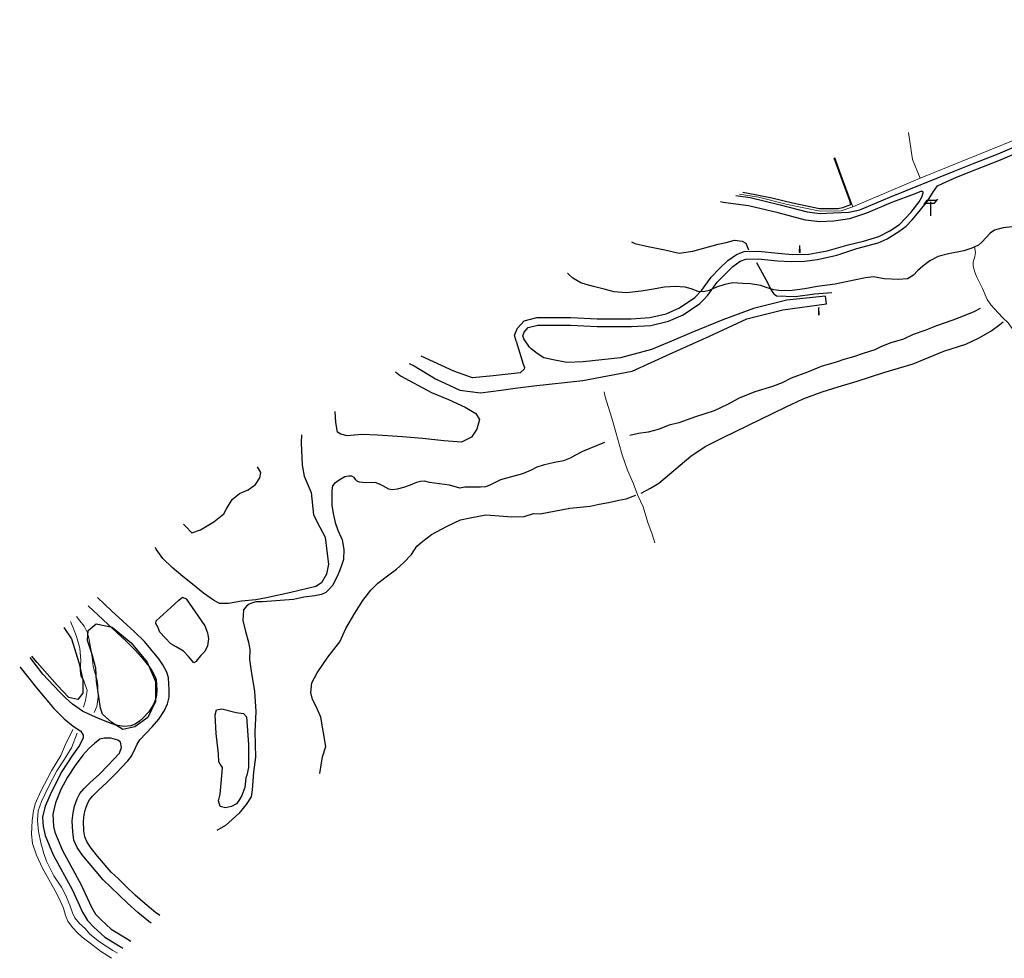
# Model space of a CAD drawing. Units: feet. Extents: x 305228 to 333700, y 8665297 to 8675097.
# Drawn here: x 314831 to 315255, y 8669072 to 8669476 of the extents above; entities that cross this region are included whole.
import ezdxf

# ---------------------------------------------------------------- set-up
doc = ezdxf.new("R2010")
doc.units = ezdxf.units.FT
doc.header["$MEASUREMENT"] = 0
for name, pattern in [('$RECOVER_180521101436-0', [0]), ('DGN Style 2', [832.4819274925803, 499.4891564955482, -332.9927709970322]), ('DGN Style 4', [1332.8035659156214, 665.9855419940643, -332.9927709970322, 0.8324819274925803, -332.9927709970322])]:
    doc.linetypes.add(name, pattern=pattern)
for name, color, linetype in [('Acequia', 5, 'DGN Style 4'), ('Carretera Afirmada', 1, 'DGN Style 2'), ('Cerco', 7, 'Continuous'), ('Poste', 7, 'Continuous'), ('Poste_Baja Tension', 7, 'Continuous'), ('Sendero', 6, 'DGN Style 2'), ('Terreno Cultivo', 3, 'DGN Style 2'), ('Vegetacion', 3, '$RECOVER_180521101436-0')]:
    doc.layers.add(name, color=color, linetype=linetype)
for name, color, linetype, lineweight in [('Limite_Manzana', 7, 'Continuous', 13), ('Pared_Muro', 120, 'Continuous', 13), ('Quebrada', 4, 'DGN Style 4', 13)]:
    doc.layers.add(name, color=color, linetype=linetype, lineweight=lineweight)

# ---------------------------------------------------------------- blocks, each defined once
blk = doc.blocks.new('PTELEF')
at = {"layer": 'Poste'}
for p, q in [((0.6529999999329448, -1.643999999971129), (-0.511000000173226, -1.643999999971129)), ((-0.511000000173226, -1.643999999971129), (-0.511000000173226, -1.805999999982305)), ((-0.511000000173226, -1.805999999982305), (0.6529999999329448, -1.805999999982305)), ((0.6529999999329448, -1.805999999982305), (0.6529999999329448, -1.643999999971129))]:
    blk.add_line(p, q, dxfattribs=at)
at = {"layer": 'Poste', "flags": 128}
for points in [[(-0.1450000000186265, -1.805999999982305), (0.0470000000204891, 4.110000000044238), (0.06499999994412065, 4.152000000001863), (0.0829999998677522, 4.110000000044238)], [(0.2689999998547137, -1.805999999982305), (0.0829999998677522, 4.110000000044238)]]:
    blk.add_lwpolyline(points, dxfattribs=at)
blk = doc.blocks.new('POSTE')
at = {"layer": 'Poste'}
blk.add_blockref('PTELEF', (-0.07099999999627471, 1.805999999458436), dxfattribs=at)
blk = doc.blocks.new('*U11')
at = {"layer": 'Poste_Baja Tension'}
for p, q in [((-2.17777928034775, 0.9911117948940955), (-1.157778576714918, 2.282075648428872)), ((-1.9066679822281, 1.324445358186495), (1.168889695079997, 1.355556490714662)), ((-1.146667457884178, 2.277631200908218), (1.875556849176064, 2.312149743258487)), ((-0.04444447532296181, -2.647853678499814), (-0.04444447532296181, 1.776593818212859)), ((1.157778576249257, 1.355556490714662), (2.177779280114919, 2.645483306550886))]:
    blk.add_line(p, q, dxfattribs=at)
blk = doc.blocks.new('AT')
at = {"layer": 'Poste_Baja Tension'}
blk.add_blockref('*U11', (0.02222223789431155, 2.612298098450992), dxfattribs=at)
blk = doc.blocks.new('PBT')
at = {"layer": 'Poste_Baja Tension', "xscale": 0.7500010348067601, "yscale": 0.7500010348067601, "zscale": 0.7500010348067601}
blk.add_blockref('AT', (0.01833337103016675, 0.07077792420750484), dxfattribs=at)
blk = doc.blocks.new('PSBT')
at = {"layer": 'Poste_Baja Tension', "xscale": 1.500000388052635, "yscale": 1.500000388052635, "zscale": 1.500000388052635}
blk.add_blockref('PBT', (0.08000018657185137, -4.047342756821308), dxfattribs=at)
blk = doc.blocks.new('POSTE_1')
at = {"layer": 'Poste_Baja Tension', "xscale": 0.7999981373516867, "yscale": 0.7999981373516867, "zscale": 0.7999981373516867}
blk.add_blockref('PSBT', (-0.06600000010803342, 3.184933333366644), dxfattribs=at)
blk = doc.blocks.new('POS_BA')
at = {"layer": 'Poste_Baja Tension', "xscale": 1.50001396986235, "yscale": 1.50001396986235, "zscale": 1.50001396986235}
blk.add_blockref('POSTE_1', (0, 0), dxfattribs=at)
blk = doc.blocks.new('BAJA_T')
at = {"layer": 'Poste_Baja Tension'}
blk.add_blockref('POS_BA', (0, 0), dxfattribs=at)
blk = doc.blocks.new('POST_B')
at = {"layer": 'Poste_Baja Tension'}
blk.add_blockref('BAJA_T', (10.86090114922263, -0.5558051763218828), dxfattribs=at)
blk = doc.blocks.new('PO_BAJ')
at = {"layer": 'Poste_Baja Tension'}
blk.add_blockref('POST_B', (-10.86100000003353, 0.5559999993420206), dxfattribs=at)

msp = doc.modelspace()

# ---------------------------------------------------------------- linework, layer by layer
at = {"layer": 'Acequia'}
for points in [[(315258.5155917858, 8669386.670242906, 744.905999999959), (315254.6007549108, 8669386.233293476, 743.460999999661), (315250.9715693253, 8669385.246553227, 742.5489999996498), (315249.0047380661, 8669383.886648117, 742.8559999996796), (315245.6167957669, 8669380.142507816, 744.8249999997206), (315244.0355441284, 8669378.824784527, 745.273999999743), (315241.1758416982, 8669377.462595398, 745.2399999997579), (315237.689258463, 8669376.361371906, 744.0839999997988), (315231.1144076609, 8669375.03503588, 744.0259999996051), (315226.6759125895, 8669373.91639717, 743.5929999998771), (315223.1499496126, 8669371.987002002, 743.3169999998063), (315220.00425957, 8669369.752318187, 743.1409999998286), (315217.8298638598, 8669367.753976213, 743.0689999996684), (315216.0154654121, 8669365.873067625, 743.0069999997504), (315213.4247691983, 8669364.271467676, 743.0819999999367), (315209.5664037259, 8669364.031485595, 743.0447168229148), (315203.4919195976, 8669364.312221358, 742.9899999997579), (315198.8041371298, 8669365.074205607, 742.776999999769), (315195.4091596906, 8669364.720144752, 742.7789999996312), (315187.0907939768, 8669363.003609143, 742.7879999997094), (315182.3869232892, 8669362.012039207, 743.3950000000186), (315174.6026609822, 8669360.960991068, 743.585999999661), (315169.215438087, 8669360.03341942, 744.0329999998212), (315163.7666052647, 8669359.2725527, 743.875), (315159.1726615319, 8669359.177577931, 743.2909999997355), (315155.9178853424, 8669359.60201273, 743.4559999997728), (315152.6334496078, 8669360.534865463, 742.9759999997914), (315150.2883578234, 8669361.362347031, 742.3729999996722), (315145.9584499439, 8669362.10277647, 742.2489999998361), (315142.5777164763, 8669362.331314517, 742.1450000000186), (315138.2403792366, 8669362.585285297, 741.8270000000484), (315134.8134514154, 8669361.889511432, 741.8229999998584), (315131.3153616325, 8669360.734995646, 742.0289999996312), (315128.1071684868, 8669359.308665423, 742.2390000000596), (315125.692254504, 8669358.714932084, 742.3689999999478), (315123.3041523781, 8669358.826584026, 742.4209999996237), (315120.333241126, 8669359.984525323, 742.2599999997765), (315117.719589714, 8669360.730593387, 741.7900000000373), (315113.4898885926, 8669361.031028386, 742.0869999998249), (315108.8384121198, 8669360.669592176, 742.2599999997765), (315103.2474235352, 8669359.702384371, 742.4699999997392), (315098.782899518, 8669358.979821552, 742.9359999997541), (315092.5592768544, 8669358.246933235, 743.2409999999218), (315087.2141711253, 8669358.67683987, 743.0570000000298), (315082.9590558074, 8669359.763669183, 740.9969999999739), (315078.2880865736, 8669360.926416196, 741.8209999999963), (315075.1044723464, 8669361.809592908, 742.3270000000484), (315072.7964694682, 8669362.615115203, 742.5999999996275), (315069.4213790102, 8669364.613409236, 742.464999999851), (315067.2160418886, 8669366.54021079, 742.1999999997206), (315067.1488908273, 8669366.575864073, 742.206576902885)], [(315244.7936395595, 8669351.53543002, 762.0659999996424), (315241.9644519894, 8669350.145576103, 762.1259999996983), (315238.1459168266, 8669348.517808868, 762.1379999998026), (315232.9331648846, 8669346.48251163, 761.9789999998175), (315225.94479208, 8669344.010898715, 761.8029999998398), (315220.9551833945, 8669342.108043954, 761.8519999999553), (315215.8684920706, 8669340.302580329, 761.8139999997802), (315211.7642690358, 8669338.284923716, 762.0489999996498), (315206.2392288551, 8669336.733928578, 761.6099999998696), (315202.3415632786, 8669335.157989744, 761.6549999997951), (315199.3884317998, 8669333.676796468, 761.8839999996126), (315194.3989100817, 8669332.128249034, 761.7229999997653), (315190.2927442736, 8669330.68071282, 761.7353034266271), (315186.029154887, 8669329.565922407, 761.74199999962), (315182.7079828903, 8669328.407383304, 761.9439999996684), (315176.2721963543, 8669326.532022884, 761.8819999997504), (315170.3772672212, 8669324.13688926, 761.9699999997392), (315163.3331421369, 8669321.503628427, 761.6069999998435), (315159.4809533688, 8669319.591331711, 761.6639999998733), (315155.348455468, 8669317.98968856, 761.6699999999255), (315147.7475013575, 8669315.604157737, 761.4699999997392), (315141.0033841748, 8669312.878553381, 761.6080000000075), (315136.0065592602, 8669310.136850055, 761.8889999999665), (315130.3125993013, 8669307.448440459, 761.6739999996498), (315122.2064974131, 8669304.850238943, 761.4520000000484), (315115.0755730264, 8669302.26374308, 761.4359999997541), (315110.866917047, 8669301.241387747, 761.3289999999106), (315106.1342852418, 8669299.401303018, 761.4799999999814), (315101.8646751824, 8669298.225385396, 761.5499999998137), (315097.7061232137, 8669297.692386836, 761.5649999999441), (315093.9692219975, 8669296.859923251, 761.8889999999665)], [(315082.984339745, 8669293.799694214, 761.2029999997467), (315073.591593418, 8669289.915236695, 761.3323509679176), (315070.4953555402, 8669288.33078888, 761.3808757876977), (315068.2893828361, 8669287.06868282, 761.4159999997355), (315065.3595076809, 8669285.900310675, 761.5709999999963), (315061.5307158893, 8669285.238972308, 761.4269999996759), (315056.5895779196, 8669284.032048173, 761.6110000000335), (315053.9336616078, 8669283.166117577, 761.7549999998882), (315051.4728485097, 8669281.979902927, 761.7049999996088), (315047.7498846655, 8669280.391712599, 761.6037820493802), (315038.2243055196, 8669277.761762843, 761.3889999999665), (315033.7600415978, 8669275.47832513, 761.5469999997877), (315031.8142975655, 8669274.841502275, 761.6680000000633), (315029.6114624117, 8669274.656564388, 761.5379999997094), (315027.3252701741, 8669274.600888008, 761.37099999981), (315024.9210621796, 8669274.675003437, 761.2979999999516), (315022.9150091833, 8669274.628372604, 761.3299999996088), (315020.8481591961, 8669274.268039556, 761.3580000000075), (315016.258382566, 8669275.460811118, 761.3058469099924), (315007.7193273236, 8669276.65801564, 761.1790702585131), (315005.5698286155, 8669277.170852363, 761.1486636139452), (315003.7745975151, 8669277.134327687, 761.1312546348199), (315002.0665639401, 8669276.696512314, 761.1227869107388), (314999.4358572455, 8669275.560891949, 761.1215132889338), (314996.5820989672, 8669274.487344725, 761.1223333687522), (314993.8196463441, 8669273.804357827, 761.1155149540864), (314991.6793290032, 8669273.522473814, 761.10230761813), (314990.2510832236, 8669273.768302672, 761.0875514699146), (314987.8555321645, 8669275.106148202, 761.0460940273479), (314986.163705298, 8669275.902617265, 761.0166207915172), (314984.3853419195, 8669276.620419102, 760.9783627330326), (314980.2051523817, 8669276.52173011, 760.8789999997243), (314977.5234546703, 8669276.760073941, 760.8959999997169), (314976.6768565483, 8669277.026333302, 760.839999999851), (314975.9745017318, 8669277.831660105, 760.6955441730097), (314975.2828761176, 8669278.81546998, 760.5409999997355), (314974.3602503489, 8669279.34153116, 760.4269999996759), (314972.9739034486, 8669279.362743286, 760.3859999999404), (314971.2859589024, 8669279.017943721, 760.5359999998473), (314968.7802878341, 8669277.688431092, 760.6514344359748), (314966.8669043963, 8669276.203205314, 760.7414788422175), (314965.9897502603, 8669275.168740377, 760.7859999998473), (314965.6476176379, 8669273.198190127, 761.0499999998137), (314965.7033195023, 8669266.726041617, 760.9209999996237), (314966.3918020944, 8669262.571957942, 760.8839999996126), (314967.0586532941, 8669259.44476027, 760.9199999999255), (314968.2218957876, 8669256.168649487, 761.0039999997243), (314970.0945129667, 8669252.02311145, 761.19645341672), (314970.8246741008, 8669247.80439702, 761.3799999998882), (314970.7167574684, 8669243.53717914, 761.4949999996461), (314969.7643204539, 8669240.544079218, 761.3769999998622), (314968.4109896892, 8669237.14382488, 761.2954477150925), (314966.0837689776, 8669232.486610092, 761.1822134074755), (314964.5831101816, 8669230.78709193, 761.1308931643143), (314963.0301328707, 8669229.328348186, 761.0749999997206), (314961.195075159, 8669228.431193212, 761.0030000000261), (314958.3192866917, 8669227.835264495, 761.0419999998994), (314953.5581105088, 8669227.236187074, 761.2939999997616), (314949.2150891221, 8669226.25475247, 761.4429999999702), (314935.7789562873, 8669225.289795851, 761.1379999998026), (314933.1490471854, 8669225.252710477, 761.1099691153504), (314931.5778382488, 8669224.868795501, 761.1006683018059), (314930.0594777321, 8669224.278760897, 761.0875484906137), (314928.8839946066, 8669223.440839738, 761.0736803095788), (314927.6911138552, 8669221.813937273, 761.0439999997616), (314927.427563702, 8669217.309126792, 760.9306456889026), (314928.5304917579, 8669212.5301024, 760.804999999702), (314929.8781501402, 8669207.885985047, 760.7279999996535), (314930.4381554618, 8669204.747090314, 760.7299999999814), (314930.2614513887, 8669200.515587827, 760.7449999996461), (314930.9418961802, 8669195.487055581, 760.8419999997132), (314932.3328118743, 8669186.696060596, 760.7119999998249), (314932.9701559234, 8669178.151236974, 760.6148072225042), (314932.5572309336, 8669169.283853391, 760.5167814576998), (314932.7887755092, 8669158.441489328, 760.4060545791872), (314931.9756706043, 8669152.003965212, 760.3378712777048), (314931.4009790476, 8669144.41625122, 760.2593539375812), (314930.9142043246, 8669141.357366033, 760.2315593841486), (314928.8231517063, 8669138.019060545, 760.1859534746036), (314925.6953398827, 8669134.195339415, 760.1195591045544), (314919.8643245907, 8669129.02912979, 760.0073116482235), (314916.1618012215, 8669126.859356588, 759.9419999998063)]]:
    msp.add_polyline3d(points, dxfattribs=at)
at = {"layer": 'Carretera Afirmada'}
for points in [[(314998.9253464085, 8669327.876964336, 746.9480989901349), (315001.0529632533, 8669326.80584943, 746.9481191593222), (315010.2517230252, 8669321.19658584, 746.9559999997728), (315020.7736183361, 8669316.422155034, 746.9799999999814), (315029.6136066194, 8669315.255119126, 746.7289999998175), (315038.6322500643, 8669316.353667539, 746.5409999997355), (315044.6079370363, 8669317.17518952, 746.5649999999441), (315052.5629712513, 8669318.26882704, 746.436999999918), (315073.7591652048, 8669320.570387509, 746.5130364135839), (315094.9105388483, 8669324.489265427, 746.651999999769), (315111.3547845506, 8669331.997389436, 746.2539999997243), (315128.2398985017, 8669339.578393675, 746.2539999997243), (315144.3819832166, 8669347.091221657, 746.3279999997467), (315159.7458854085, 8669350.868216291, 746.5189999998547), (315178.6459743304, 8669353.575242195, 747.6089999997057), (315178.2222041835, 8669356.844076414, 747.3819999997504), (315161.5233762623, 8669355.05245525, 746.594000000041), (315147.17991783, 8669351.498805307, 746.4259999999776), (315134.0084621916, 8669346.658262143, 746.2239999999292), (315120.6694109992, 8669341.218626574, 746.1199999996461), (315111.889752907, 8669337.502331724, 746.1189999999478), (315103.2583562948, 8669333.848793691, 746.2339999997057), (315089.9528660139, 8669330.228238989, 746.4379999996163), (315073.9331302538, 8669328.56378477, 746.3629999998957), (315066.7682820421, 8669328.308509087, 746.304999999702), (315060.8967111248, 8669329.386541814, 746.219000000041), (315056.892524445, 8669330.307949772, 746.1310000000522), (315054.000381093, 8669332.085584339, 745.9569999999367), (315051.428453912, 8669334.184457561, 745.655999999959), (315050.6967885762, 8669334.928038944, 745.5459999996237), (315048.2532262239, 8669338.50831811, 744.9419764713384), (315047.8342945017, 8669339.798455197, 744.738771229051), (315048.5043328712, 8669341.28586258, 744.4789999998175), (315050.2466913192, 8669343.281027444, 744.1499999999069), (315054.3496164239, 8669344.320030006, 743.8489999999292), (315068.4715868949, 8669344.269496778, 743.6269999998622), (315079.8687851096, 8669343.7472191, 743.6009999997914), (315094.6766426994, 8669343.77175944, 743.7029999997467), (315102.9704370305, 8669344.254466051, 743.7709999997169), (315110.6471682829, 8669346.014298609, 743.7969999997877), (315116.9330872435, 8669348.827762363, 743.6689999997616), (315124.1223403248, 8669353.692035375, 743.3369999998249), (315125.9043774109, 8669355.483336838, 743.2059999997728), (315127.5682618739, 8669357.244355403, 742.9449999998324), (315131.6069907187, 8669362.830846608, 742.0329999998212), (315134.9452108543, 8669366.33667715, 741.3899999996647), (315138.2964500519, 8669369.644401548, 740.4749999996275), (315141.4592078375, 8669371.821061583, 739.9409999996424), (315143.8646866151, 8669372.752348088, 739.3999999999069), (315149.1253080696, 8669372.885709168, 738.085999999661), (315157.5740061954, 8669371.95395165, 736.1439999998547), (315163.3693239545, 8669371.72074966, 735.2930000000633), (315169.2023739575, 8669371.856038855, 734.8219999996945), (315174.6800827957, 8669372.542352455, 734.4439999996684), (315183.1179858453, 8669374.40284937, 733.9520000000484), (315191.6424260496, 8669377.37457711, 733.436999999918), (315200.8849902973, 8669379.730885526, 733.0679999999702), (315204.780575745, 8669381.553993627, 732.8759999996983), (315209.7057931349, 8669384.591558704, 732.5759999998845), (315212.9069782083, 8669386.925962599, 732.2229999997653), (315215.4514300034, 8669389.598838503, 731.7059999997728), (315218.5612282518, 8669393.209796205, 731.0019999998622), (315222.0544499632, 8669397.756273918, 729.99599999981), (315224.5981982744, 8669401.782414485, 729.1319999997504), (315226.3966235374, 8669404.295556877, 728.7289999998175), (315228.5188702275, 8669405.364971666, 728.7865743432194), (315234.6235856344, 8669408.000538496, 728.9709999999031), (315242.8299604517, 8669411.263795938, 728.808999999892), (315253.4979689338, 8669415.505919755, 729.097000000067), (315275.494621332, 8669425.056126982, 730.7489999998361)], [(315139.5947639202, 8669400.111026524, 726.8577242973261), (315145.7106076106, 8669399.282648329, 727.0718282302842), (315158.7097512092, 8669396.151727898, 727.561999999918), (315170.2343577803, 8669393.15659832, 728.0919999997132), (315175.8164701161, 8669392.386572836, 728.2789999996312), (315181.6200388393, 8669392.707045548, 728.4499999997206), (315188.1871975611, 8669392.91880398, 728.5159999998286), (315192.9624444302, 8669394.009469515, 728.405999999959), (315200.4082025061, 8669397.052953849, 728.2049999996088), (315205.9194678199, 8669399.404046394, 728.1599999996834), (315233.577294925, 8669410.582791377, 728.5989999999292), (315242.1419970361, 8669413.98853734, 728.6699999999255), (315252.4490032, 8669418.087108914, 729.1049999999814), (315274.3595071756, 8669427.59991339, 730.6589999999851)], [(315045.0712257391, 8669337.475062843, 744.9320000000298), (315044.2531804624, 8669339.99430523, 744.6910915896297), (315045.6578806418, 8669343.112576526, 744.3649999997579), (315048.413432464, 8669346.267943427, 744.0200000000186), (315053.9384870722, 8669347.667078376, 743.5989999999292), (315068.5541842645, 8669347.614778424, 743.3889999999665), (315079.9426293033, 8669347.092901861, 743.3410000000149), (315094.5765979621, 8669347.117154023, 743.4359999997541), (315102.4961606802, 8669347.578080002, 743.5139999999665), (315109.5798498029, 8669349.20196214, 743.5289999996312), (315115.2999794316, 8669351.76218881, 743.347000000067), (315121.9791205134, 8669356.281318316, 742.6499999999069), (315124.9856726292, 8669359.382390931, 742.2259999997914), (315129.0282095564, 8669364.97414959, 741.8580000000075), (315132.5581218447, 8669368.681297056, 741.2649999996647), (315136.1564793787, 8669372.232931037, 740.3879999998026), (315139.8855907877, 8669374.79936461, 739.807999999728), (315143.1988469197, 8669376.082099153, 739.5069999997504), (315149.2669305948, 8669376.235930063, 738.1229999996722), (315157.8249369857, 8669375.292117577, 736.0149999996647), (315164.0332162571, 8669374.722534653, 735.0799999996088), (315171.0543209391, 8669374.958975036, 734.4180000000633), (315178.8891716746, 8669376.365866967, 733.9529999997467), (315187.9035094315, 8669378.948354855, 733.5729999998584), (315194.5197873544, 8669380.492229726, 733.2949999999255), (315201.1692736701, 8669382.449621566, 733.0600000000559), (315205.8845525691, 8669384.866836274, 732.7009999998845), (315210.0891471065, 8669387.646763224, 732.1310000000522), (315215.0752572492, 8669393.006400853, 731.1459999997169), (315218.4226562714, 8669397.401810478, 730.0679999999702), (315219.7274986014, 8669399.742285205, 729.436999999918), (315219.9756335672, 8669400.38051266, 729.4069999996573), (315220.2755190809, 8669401.313536264, 729.0979999997653), (315220.2634734821, 8669401.583153833, 729.0211664568633), (315219.8427760722, 8669401.912929354, 728.8329999996349), (315219.4504524788, 8669401.983614033, 728.7439999999478), (315216.4023296812, 8669400.662325209, 728.5359999998473), (315207.085874713, 8669397.221846018, 728.1599999996834), (315195.761048869, 8669392.486579554, 728.3810000000522), (315188.4918671884, 8669390.065469265, 728.527999999933), (315181.8265611988, 8669389.0738622, 728.6119999997318), (315175.6668174653, 8669388.734814856, 728.3882192843594), (315169.5258285082, 8669389.581934676, 728.1559736370109), (315157.8144908799, 8669392.625593781, 727.7013015481643), (315145.0389679712, 8669395.703818299, 727.2212864179164), (315134.1974464906, 8669397.170604926, 726.8475944073871), (315133.0110371436, 8669397.361191772, 726.8089988110587)], [(315045.0712257391, 8669337.475062843, 744.9320000000298), (315048.0349072674, 8669327.51707917, 746.0319999996573), (315048.5989770489, 8669326.174405377, 746.0741425179876), (315048.5236760725, 8669325.42163841, 746.09788025124), (315046.6915933806, 8669323.89153548, 746.1990000000224), (315035.0872313944, 8669322.470068622, 746.4459999999963), (315026.2028490892, 8669321.622458091, 746.5519999996759), (315018.1678084559, 8669324.582067274, 746.6348444796167), (315004.0645972302, 8669331.05417886, 746.8108661402948)], [(314891.6436856233, 8669090.394211678, 760.7487012799829), (314889.8043089947, 8669091.654654928, 760.5016910885461), (314885.3026268678, 8669095.274137776, 759.8559999996796), (314881.0167958541, 8669099.142436696, 759.1909999996424), (314877.1836713443, 8669102.791073862, 758.5669999998063), (314873.8891955591, 8669106.045509897, 758.1119999997318), (314870.767434957, 8669108.965040695, 757.7427488756366), (314864.8644810761, 8669115.914201844, 756.930685044732), (314862.0948605898, 8669119.305300597, 756.5305711822584), (314860.310915787, 8669121.897218384, 756.2457674136385), (314859.3888893479, 8669124.1032995, 756.0365751953796), (314858.9932754049, 8669126.75861081, 755.8102886010893), (314858.8225153082, 8669130.880605249, 755.473874063231), (314859.0830516338, 8669133.712742573, 755.2473382176831), (314859.6299394625, 8669136.087959636, 755.0469999997877), (314860.457564861, 8669138.534691311, 754.832560962066), (314861.3062968911, 8669140.092715839, 754.6801766781136), (314862.6159292366, 8669141.687981725, 754.4939328599721), (314865.04891688, 8669144.104393242, 754.1768384231254), (314869.0290915803, 8669147.683989204, 753.6696935929358), (314872.8715660232, 8669151.612383945, 753.1462733820081), (314877.8427101625, 8669156.928784577, 752.4426860651001), (314879.4879739899, 8669158.81325108, 752.1949999998324), (314881.2233510492, 8669162.403150246, 751.8509999997914), (314881.8566657961, 8669164.046984904, 751.7700000000186), (314883.0061584702, 8669165.954991827, 751.7309999996796), (314888.3558417929, 8669171.463419585, 751.6528649493121), (314891.2182499836, 8669174.796160933, 751.5954484641552), (314893.6225182721, 8669178.519899845, 751.5349431517534), (314894.9370157861, 8669181.449479362, 751.4899999997579), (314895.6092079973, 8669184.239481078, 751.4492634581402), (314895.6626839815, 8669187.385585919, 751.4132133875974), (314895.3309088205, 8669192.54837652, 751.3580000000075), (314894.6595770824, 8669195.044117274, 751.3329999996349), (314892.8884232477, 8669198.180632759, 751.2399999997579), (314891.2682988395, 8669200.72813802, 751.1509999996051), (314887.8328392992, 8669204.91937799, 750.9652828276157), (314885.0284542898, 8669208.167613383, 750.8268648749217), (314880.6416428864, 8669212.592004603, 750.6379999998026), (314870.8384088655, 8669221.44044295, 750.1409999998286), (314864.7690774687, 8669227.09766667, 749.7717439522967)], [(314860.7347895601, 8669223.508778872, 749.5925902305171), (314867.2012433386, 8669217.481397385, 749.9169687838294), (314876.9326948575, 8669208.697261551, 750.3756779292598), (314881.0803424942, 8669204.514082907, 750.5759999998845), (314883.7186614666, 8669201.458196845, 750.7052284423262), (314886.9055097459, 8669197.570261115, 750.8581712031737), (314888.2764736069, 8669195.414539227, 750.9315587724559), (314889.6444821737, 8669192.991948953, 751.0135555085726), (314890.0003105826, 8669191.669122383, 751.0540000000037), (314890.2837379831, 8669187.258676726, 751.1759999999776), (314890.2440366074, 8669184.922961134, 751.2399999997579), (314889.827584245, 8669183.194433512, 751.2870000000112), (314888.8847141592, 8669181.093088426, 751.3374541467056), (314886.9008777612, 8669178.020515857, 751.405999999959), (314884.3868407749, 8669175.252689816, 751.4831737386994), (314882.8934149288, 8669173.877955232, 751.5252676564269), (314881.0866994569, 8669172.59865872, 751.5708064846694), (314879.1982901201, 8669171.907318048, 751.6069999998435), (314876.1917734439, 8669171.707684908, 751.7629999998026), (314872.7704896091, 8669172.293087961, 751.4669999997132), (314869.5391126655, 8669173.435647855, 751.2870000000112), (314864.9571573024, 8669175.217461945, 750.3329999996349), (314861.3531397288, 8669176.760386737, 749.929999999702), (314858.4148310847, 8669178.229183057, 750.0689999996684), (314854.0448732623, 8669181.314544372, 750.2969999997877), (314850.996348741, 8669183.947776277, 750.183999999892), (314848.405526462, 8669186.510042839, 749.901999999769), (314841.3425789562, 8669194.196720459, 748.8612506608479), (314835.7877900759, 8669201.316019185, 747.9610166130587)], [(314831.3217935693, 8669197.343084993, 748.1567090968601), (314838.5311024024, 8669188.265663778, 749.1979999998584), (314845.9643835577, 8669179.330588598, 750.3719999999739), (314850.4539187073, 8669174.995309183, 750.4139999998733), (314854.309820134, 8669171.784421086, 750.3849999997765), (314857.6165263434, 8669169.637968903, 750.148999999743), (314858.6149376717, 8669167.947985707, 750.3780000000261), (314858.6245513342, 8669166.8330838, 750.561999999918), (314857.0518721328, 8669163.416724565, 751.1219999999739), (314854.0448658785, 8669159.350123305, 751.554999999702), (314849.4830280049, 8669152.336262234, 752.2599999997765), (314844.9905924583, 8669143.582540205, 752.8959999997169), (314842.3182246881, 8669137.329342544, 753.9209999996237), (314841.2107398587, 8669132.588470578, 754.4479999998584), (314841.4057132166, 8669128.595853608, 754.6579999998212), (314842.3399741317, 8669124.805344744, 754.9589039077982), (314845.7477350598, 8669116.363519749, 755.665881938301), (314853.8686451907, 8669101.465512382, 756.9845935851336), (314856.380028666, 8669096.152233992, 757.4520251858048), (314858.2926650299, 8669091.802803619, 757.835999999661), (314860.5474839271, 8669088.200229783, 758.1779999998398), (314863.293578699, 8669085.326243965, 758.2989999996498), (314868.0072842443, 8669080.998223135, 758.7397633958608), (314875.2634396243, 8669076.524864338, 759.3255784106441), (314875.7364654304, 8669076.243206656, 759.3629736532457)], [(314887.9188958739, 8669087.080652313, 760.7487257393077), (314886.9164094585, 8669087.767611805, 760.6255224337801), (314882.162951129, 8669091.589530012, 759.9973868657835), (314877.7270254921, 8669095.593301116, 759.373133810237), (314870.5356436323, 8669102.556540545, 758.347000000067), (314867.2484688794, 8669105.63076985, 757.9449999998324), (314861.1592160969, 8669112.801267209, 757.2016194378957), (314858.2214637951, 8669116.398225063, 756.8193319328129), (314856.0400380786, 8669119.567648305, 756.4979271744378), (314854.6916998758, 8669122.793741744, 756.215668910183), (314854.1692092679, 8669126.300633363, 755.9392517060041), (314853.9744213575, 8669131.002637513, 755.5834203357808), (314854.2943797135, 8669134.480716825, 755.3254385981709), (314854.968693458, 8669137.40936403, 755.1056636255234), (314856.0079702556, 8669140.48180654, 754.8775560762733), (314857.2759127268, 8669142.809379201, 754.7002294915728), (314859.0317633259, 8669144.948184473, 754.523999999743), (314861.7240482927, 8669147.622126702, 754.2169999997132), (314865.6781633438, 8669151.17828575, 753.7569999997504), (314869.374282155, 8669154.957052248, 753.3070000000298), (314874.2228904923, 8669160.142406708, 752.5039999997243), (314875.1243714846, 8669162.576893542, 752.0439999997616), (314874.695933044, 8669164.908927856, 751.6359999999404), (314873.5773880454, 8669165.720667606, 751.5149999996647), (314870.5289302885, 8669166.615092931, 751.2209999999031), (314867.7544470327, 8669166.587945344, 751.057999999728), (314865.8322118516, 8669166.126470715, 751.0169999999925), (314863.5212390951, 8669164.31613269, 751.1329999999143), (314861.0917674368, 8669162.21071624, 751.4099999996834), (314858.518807586, 8669159.316275317, 751.7471622945741), (314855.1436559786, 8669154.897910528, 752.2354330136441), (314851.9252752904, 8669149.917117009, 752.7539999997243), (314849.0101996702, 8669144.537012968, 753.0469999997877), (314846.7185210031, 8669138.75806455, 753.6429999996908), (314845.5927509321, 8669133.868125377, 754.1815874394961), (314845.9119823431, 8669128.582849054, 754.74599999981), (314846.5107252139, 8669126.153613152, 754.9909999999218), (314849.7090069244, 8669118.230717426, 755.6650000000373), (314857.7656867495, 8669103.45207642, 757.1219999999739), (314860.3583839273, 8669097.96676443, 757.5389999998733), (314862.1672209136, 8669093.853379015, 757.8300931891426), (314864.0168998328, 8669090.898106245, 758.0630237534642), (314866.3559593875, 8669088.450112078, 758.2960557565093), (314870.6569604962, 8669084.501027392, 758.6944400612265), (314877.5292385241, 8669080.264325755, 759.2423344291747), (314879.1630554141, 8669079.291488597, 759.3734438400716)]]:
    msp.add_polyline3d(points, dxfattribs=at)
at = {"layer": 'Cerco', "ltscale": 0.1}
for points in [[(315094.6200887479, 8669380.15751409, 742.0260991724208), (315096.0433074161, 8669379.484837987, 741.9737306945026), (315101.0663979638, 8669378.273890032, 741.6737306946889), (315108.992143387, 8669376.68670823, 741.6737306946889), (315115.2523504719, 8669375.264209004, 741.2237306945026), (315121.0726871048, 8669376.195801398, 741.0737306945957), (315131.9811342834, 8669379.123618532, 741.0737306945957), (315135.3777878091, 8669379.937491909, 741.023730694782), (315139.0451236381, 8669380.971766979, 741.023730694782), (315142.266441521, 8669380.456949411, 740.8737306944095), (315143.9271197608, 8669379.623972027, 740.6237306944095), (315145.064864818, 8669376.756513942, 740.5737306945957)], [(315148.4135321095, 8669371.277757687, 741.5737306945957), (315153.3893614372, 8669362.42138869, 744.023730694782), (315154.8144338701, 8669359.463952307, 744.4737306945026), (315155.7905304034, 8669357.914336357, 745.2237306945026), (315157.0379239896, 8669356.975440525, 746.6737306946889), (315165.1980457208, 8669356.732080868, 747.3737306944095), (315173.4107298288, 8669357.829997689, 747.1237306944095), (315180.9686599374, 8669358.41400076, 746.9737306945026)]]:
    msp.add_polyline3d(points, dxfattribs=at)
at = {"layer": 'Limite_Manzana'}
msp.add_polyline3d([(315366.7299408603, 8669475.77658845, 732.6660531293601), (315367.4998570301, 8669471.181542547, 732.7658216538839), (315363.6269135908, 8669465.710238049, 733.2658216538839), (315290.463544989, 8669436.547504563, 733.0658216536976), (315218.89961159, 8669407.585918428, 729.9658216536045), (315215.588821772, 8669415.688601207, 729.0158216538839), (315213.8897324777, 8669427.291483503, 728.931803248357)], dxfattribs=at)
at = {"layer": 'Pared_Muro', "extrusion": (-0.9387267834515016, -0.340398753480133, 0.05404363662790988), "elevation": -3246889.168194107, "flags": 128}
msp.add_lwpolyline([(-8042656.984366336, 176461.7091982644), (-8042671.452255128, 176459.8564906707), (-8042679.654821139, 176459.4774843296)], dxfattribs=at)
at = {"layer": 'Pared_Muro'}
msp.add_polyline3d([(315141.1383497268, 8669400.747065749, 727.8620598604903), (315149.3396706018, 8669399.418624049, 728.1785287321545), (315161.8649545652, 8669396.273038806, 728.5860385582782), (315175.8798806381, 8669393.388003778, 729.5422559813596), (315184.8526392146, 8669393.56315467, 730.0121029377915), (315189.9928534578, 8669395.256236054, 730.1252305447124), (315218.89961159, 8669407.585918428, 729.9658216536045)], dxfattribs=at)
at = {"layer": 'Quebrada'}
for points in [[(315272.2114912071, 8669319.902281044, 788.6202169773169), (315270.981069304, 8669322.049496826, 786.8769999998622), (315268.6085794806, 8669324.84985827, 784.3129999996163), (315265.5758708627, 8669329.060842087, 780.8349999999627), (315263.0471823053, 8669333.052709254, 777.7199999997392), (315261.1480798896, 8669337.087784307, 774.5639999997802), (315259.4602964553, 8669341.463144902, 771.0169999999925), (315256.8711437883, 8669345.302674487, 768.1419999999925), (315254.4582299807, 8669347.532880433, 766.4639999996871), (315252.534372905, 8669349.602333324, 764.808999999892), (315249.3573748791, 8669353.01749943, 762.3629999998957), (315247.7331280813, 8669355.325471712, 760.5759999998845), (315245.7185179817, 8669360.102208618, 756.2789999996312), (315243.2515151338, 8669365.017997306, 751.7229999997653), (315242.4551377299, 8669367.20230748, 749.901999999769), (315241.7957016048, 8669369.70161749, 748.3629999998957), (315241.6742392569, 8669371.436941065, 747.5609999997541), (315242.5202978486, 8669373.886770874, 746.5469999997877), (315242.7949630718, 8669375.60545817, 745.8117807861418), (315242.3515073091, 8669378.022611327, 744.7619999996386)], [(315104.7260717577, 8669250.703240624, 794.6561965900473), (315103.5382020401, 8669254.438176686, 791.8309999997728), (315101.6943691282, 8669259.360899685, 787.9139999998733), (315099.6418766272, 8669266.111095076, 783.1069999998435), (315097.3310115125, 8669271.09352747, 779.2829999998212), (315095.5349700341, 8669276.047064016, 775.5499999998137), (315092.9391864915, 8669281.99593642, 771.2079999996349), (315090.6261479405, 8669288.555592822, 766.8009999999776), (315089.428586093, 8669293.105686754, 763.7900000000373), (315087.8941354093, 8669298.318091264, 760.347000000067), (315086.2571393894, 8669304.389003024, 756.3739999998361), (315084.6080411298, 8669309.324522337, 753.5030000000261), (315083.3949834923, 8669313.548900286, 751.2519999998622), (315082.9115021755, 8669315.62766525, 750.1659999997355)], [(314853.1498666164, 8669216.761259105, 743.9807093245909), (314854.3573226859, 8669214.088735612, 744.1583929345943), (314855.8282695664, 8669210.31477695, 744.4236051412299), (314857.2696398448, 8669205.306794276, 744.8597606755793), (314857.6647017167, 8669200.036880735, 745.3987606759183), (314857.3486141183, 8669195.798527787, 745.7496661730111), (314857.6807088456, 8669193.399328625, 746.0180356674828), (314858.8935335053, 8669191.269929996, 746.464999999851), (314860.3591653437, 8669187.148689264, 746.9239999996498), (314859.706168069, 8669182.899443151, 748.4139999998733), (314858.7332426726, 8669179.989755562, 749.1863743471913)], [(314863.3292754521, 8669177.601654539, 749.8367757108063), (314864.5668678731, 8669180.233438399, 749.3859999999404), (314865.1587141093, 8669184.328657528, 747.8729424681515), (314864.9840062857, 8669189.328027068, 746.725268217735), (314864.6764219862, 8669191.582571357, 746.1499999999069), (314863.7693635144, 8669194.482202562, 745.8679999997839), (314862.9699190285, 8669197.428289166, 745.7569999997504), (314862.6661491431, 8669200.281311076, 745.4709999999031), (314862.0471661291, 8669204.19192204, 744.804999999702), (314861.2163318966, 8669208.928750679, 744.5449999999255), (314860.502553392, 8669211.884218922, 744.2715457719751), (314859.0501715534, 8669214.7761347, 743.9769999999553), (314857.150513164, 8669217.081680214, 743.7579999999143), (314855.7031143238, 8669219.032618945, 743.6672505079769)], [(314870.8617203187, 8669071.906651195, 758.5904029691592), (314866.1471492469, 8669074.914867966, 758.1889999997802), (314861.6064191035, 8669078.385711005, 757.8369999998249), (314858.2281500897, 8669081.017938713, 757.6549999997951), (314856.1424255599, 8669082.89542049, 757.4509999998845), (314854.088782782, 8669085.11580884, 757.1156562720425), (314852.0761997923, 8669087.915051024, 756.7804665053263), (314851.0929816673, 8669090.296215301, 756.7086401265115), (314850.2143585533, 8669093.55037153, 756.5649873693474), (314848.3814576538, 8669097.57022344, 756.3794358912855), (314846.571471276, 8669100.983420404, 756.0622027195059), (314844.5533015525, 8669104.46953702, 755.8347525200807), (314841.0747748127, 8669110.719665749, 755.2799999997951), (314838.6271193929, 8669116.299513161, 754.9909999999218), (314836.857942913, 8669121.327117443, 754.7609999999404), (314836.4572761692, 8669125.303715114, 754.3309999997728), (314836.7294409382, 8669131.164111825, 753.6747220414691), (314837.2224689731, 8669135.325636618, 753.2087277476676), (314838.0413943699, 8669138.339342218, 752.8688176451251), (314840.4007294311, 8669143.819221478, 752.2139999996871), (314845.0107849578, 8669152.59149133, 751.2249999996275), (314849.018198296, 8669159.156961638, 750.6149999997579), (314851.3200603784, 8669164.614432076, 750.3309999997728), (314853.3884879246, 8669168.44664859, 750.2449999996461), (314854.1291550286, 8669170.391282069, 750.2330000000075)], [(314873.3553722971, 8669074.124994894, 758.2484649592079), (314871.400014346, 8669075.194434669, 758.1090160594322), (314865.721872332, 8669079.036709715, 757.6759892269038), (314861.5534361808, 8669082.287266443, 757.335999999661), (314859.5402249084, 8669084.694833595, 757.3149999999441), (314857.1262790831, 8669086.867048694, 756.8780000000261), (314855.0931661993, 8669089.376863962, 756.7989999996498), (314854.0149593824, 8669091.512658587, 756.7169999997132), (314852.9758668123, 8669094.801449675, 756.5869999998249), (314851.0843284482, 8669099.197781743, 756.2339999997057), (314849.3000196102, 8669102.535470419, 755.9818798596971), (314846.0419170503, 8669107.408666452, 755.603317452129), (314842.8922398877, 8669113.755736902, 755.1674131038599), (314841.6706415138, 8669117.041939357, 754.9639999996871), (314840.404281466, 8669121.611187508, 754.6419999999925), (314839.4746816629, 8669126.443588827, 754.1650000000373), (314839.0170731053, 8669131.258077508, 753.6110000000335), (314839.2253242596, 8669135.39710759, 753.1484371596016), (314840.714757235, 8669139.441526348, 752.6689999997616), (314843.741397769, 8669145.742911333, 751.7989999996498), (314847.3403550843, 8669152.620432401, 751.2609999999404), (314850.6372684238, 8669157.646071529, 750.8589999997057), (314853.6501794755, 8669162.443078823, 750.4150000000373), (314856.089978477, 8669168.726369957, 750.085999999661)]]:
    msp.add_polyline3d(points, dxfattribs=at)
at = {"layer": 'Sendero'}
for points in [[(315098.8081902221, 8669272.083231647, 779.6539999996312), (315102.8632673712, 8669274.267221656, 778.3599999998696), (315106.3838233058, 8669276.401220039, 777.1889999997802), (315120.1894900512, 8669287.932140483, 772.1189999999478), (315126.3676155484, 8669292.09701918, 771.089999999851), (315133.8444599339, 8669295.829991281, 770.4199999999255), (315161.26532854, 8669309.203953054, 769.0869999998249), (315168.4942033202, 8669312.618376255, 768.6569999996573), (315176.7837167771, 8669315.583379049, 768.4949999996461), (315183.5769339476, 8669317.810255865, 768.3719999999739), (315191.8477190889, 8669320.241863945, 768.6179999997839), (315203.2613281771, 8669323.951932054, 769.2029999997467), (315215.8425882631, 8669327.644236183, 770.1939999996684), (315229.069328726, 8669333.112697735, 770.375), (315238.596229003, 8669336.12756707, 770.3319999999367), (315244.0426910557, 8669338.755377537, 769.8849999997765), (315249.3513472336, 8669341.702321911, 769.5129999998026), (315253.1581997417, 8669344.587570563, 768.7639999999665), (315254.5978010059, 8669345.765127484, 768.429999999702)], [(314960.4566656647, 8669151.391457042, 768.4870461202227), (314961.6097971878, 8669158.642058447, 768.3459999999031), (314963.0404097175, 8669163.032397842, 768.2939999997616), (314960.9774039844, 8669175.687156003, 767.1699999999255), (314959.0496073796, 8669179.906662134, 766.8573447391391), (314957.3725715235, 8669183.24521651, 766.5982495746575), (314956.6575657758, 8669186.252097698, 766.3819999997504), (314957.1327060498, 8669190.366355479, 766.0430000000633), (314959.3451940985, 8669194.739515912, 765.9559999997728), (314963.9194260072, 8669201.496798329, 765.8059999998659), (314969.1670354742, 8669208.053613923, 765.7119999998249), (314971.6592622437, 8669213.785779422, 765.2429999997839), (314975.5388521699, 8669220.389827065, 765.2009999998845), (314978.9724599244, 8669225.822337266, 765.2649999996647), (314982.5137702073, 8669230.349652331, 765.7360000000335), (314985.433400644, 8669233.274818452, 766.804999999702), (314990.2180402998, 8669236.858525774, 769.1110000000335), (314993.533155476, 8669239.38137846, 770.932999999728), (314996.5332814648, 8669242.041122133, 772.7629999998026), (314999.9178774261, 8669245.651412876, 774.648999999743), (315002.297479264, 8669249.203017633, 775.8929999996908), (315004.7888053751, 8669251.421365567, 776.6749999998137), (315008.6163070062, 8669254.274596334, 776.5849999999627), (315015.255451188, 8669257.830090282, 775.9320000000298), (315021.1001142196, 8669260.578657715, 774.9799999999814), (315025.1718936518, 8669261.43612047, 774.5219999998808), (315032.0237266512, 8669262.658153744, 772.969000000041), (315037.7684452885, 8669262.327694865, 772.4069999996573), (315043.1309750241, 8669261.886803336, 771.9799999999814), (315048.5236081053, 8669262.03197303, 772.3019999996759), (315052.4333459639, 8669263.351605235, 772.2509999996983), (315055.4156888807, 8669263.121295085, 772.875), (315068.0684254642, 8669265.613053622, 775.2549999998882), (315072.5169786105, 8669266.070187753, 776.3059999998659), (315076.8919197416, 8669266.519757502, 777.5200000000186), (315080.7970073603, 8669267.297867775, 778.11699999962), (315084.7266121039, 8669268.08086322, 778.6069999998435), (315089.1759433923, 8669269.091100818, 779.0200000000186), (315092.4068712143, 8669269.565059049, 779.5659999996424), (315096.490205809, 8669271.177951831, 779.4869999997318)]]:
    msp.add_polyline3d(points, dxfattribs=at)
at = {"layer": 'Terreno Cultivo'}
for p, q in [((314993.1509756441, 8669324.254411979, 749.0101594622247), (314995.2993150253, 8669322.56168328, 749.1586201870814)), ((314967.3961268773, 8669302.497894764, 751.6284902589396), (314967.0815365207, 8669307.167039262, 751.1443118043244)), ((314952.6361572852, 8669297.166941479, 753.8195737288333), (314952.5014868884, 8669293.647246003, 754.189505095128)), ((314935.0738859365, 8669280.969434226, 755.7474437635392), (314933.6251007917, 8669283.393751152, 755.5131540545262)), ((314901.8009095974, 8669258.686792046, 758.5208502886817), (314902.7255589317, 8669257.868981158, 758.5940838446841)), ((314890.1345830336, 8669247.908440305, 759.8034495473839), (314889.7192851598, 8669248.729643432, 759.7230830769986))]:
    msp.add_line(p, q, dxfattribs=at)
at = {"layer": 'Terreno Cultivo', "extrusion": (0.01323396884730109, 0.1040174833886867, 0.9944874183306861), "elevation": 906674.7823513492, "flags": 128}
msp.add_lwpolyline([(781686.7760333153, -8592047.654753944), (781672.7550234844, -8592042.129650453), (781664.9964803371, -8592040.058026768), (781657.4826262277, -8592037.644598871), (781652.5802112115, -8592035.55688269), (781650.7480272355, -8592033.161204183), (781651.3268597242, -8592028.866681777), (781653.2346969536, -8592025.203361943), (781657.264595198, -8592022.538876653), (781664.8714692066, -8592022.11807872), (781674.0152414795, -8592021.936886497), (781682.6598608014, -8592021.505216733), (781693.4012428033, -8592020.83130721), (781700.1295115328, -8592020.38677783), (781706.3275803856, -8592018.988666646), (781709.1655411576, -8592019.279633358), (781710.7272769627, -8592020.059702724), (781711.9238223925, -8592024.099871622)], dxfattribs=at)
at = {"layer": 'Terreno Cultivo', "extrusion": (0.01323396885128537, 0.1040174833905852, 0.9944874183304345), "elevation": 906676.2115286825, "flags": 128}
msp.add_lwpolyline([(781725.5826137161, -8592013.230326744), (781723.9386526402, -8592003.799110394), (781722.5519202508, -8591999.085197715), (781718.7119672108, -8591992.557320757), (781716.4864088721, -8591983.08589295), (781713.1035254744, -8591978.081166351), (781710.189669694, -8591974.077462321), (781708.7470528386, -8591968.209109304), (781707.3536502682, -8591962.72107295), (781707.6354747401, -8591958.353902977), (781709.3287482646, -8591954.365727106), (781711.4764475343, -8591952.43610717), (781721.937145696, -8591948.532863084), (781731.9847007068, -8591944.835464757), (781736.3949728713, -8591943.418853855), (781742.4950739492, -8591942.055090373), (781747.9306726574, -8591940.349511612), (781751.8333993843, -8591939.90259714), (781754.5401623549, -8591940.907621872), (781759.1061299432, -8591943.476459786), (781764.3215372346, -8591946.7387929), (781768.8631280775, -8591949.488749), (781773.882599819, -8591952.693950351), (781778.3634791987, -8591956.160501076), (781781.6780593602, -8591959.69074892)], dxfattribs=at)
at = {"layer": 'Terreno Cultivo', "extrusion": (0.01323396886089757, 0.1040174833775461, 0.9944874183316704), "elevation": 906676.2114186711, "flags": 128}
msp.add_lwpolyline([(781770.4458184065, -8591971.224265914), (781767.3431580528, -8591968.722049233), (781763.8576007604, -8591970.487601938), (781758.6654295824, -8591974.635412369), (781754.8292837862, -8591978.640230827), (781753.9276841497, -8591980.862749925), (781752.0234124088, -8591985.22935873), (781749.239613798, -8591988.18674319), (781745.6959889382, -8591990.170184534), (781742.8354946054, -8591992.899478205), (781741.3558631942, -8591996.010515157), (781741.2716965773, -8591998.37236285)], dxfattribs=at)
at = {"layer": 'Terreno Cultivo'}
for points in [[(315181.8028779617, 8669416.402460251, 726.789036872331), (315188.3597884802, 8669398.434176214, 727.3752305447124), (315188.9065546405, 8669396.47477411, 727.8752305447124), (315188.9491220065, 8669396.086074535, 727.9752305448055), (315185.4319797046, 8669394.835789355, 728.075230544433), (315183.6579253012, 8669394.431855178, 728.2252305448055), (315175.6582572889, 8669394.36061157, 728.2752305446193), (315163.9343179467, 8669396.766427867, 727.7752305446193), (315155.0535076279, 8669398.993869333, 727.5252305446193), (315147.9180192817, 8669400.450768149, 727.1752305445261), (315142.636531906, 8669401.362659916, 726.9038283117115)], [(314917.5509790529, 8669142.584603317, 758.7042599590495), (314918.354220802, 8669150.428113045, 758.854259959422), (314918.5909304346, 8669154.037509471, 758.7042599595152), (314917.6628333207, 8669155.476566117, 758.604259959422), (314917.1018408125, 8669156.48842562, 758.5542599591427), (314916.8914585456, 8669159.83245574, 758.5542599591427), (314915.8249624728, 8669168.622369755, 758.5542599591427), (314915.4311685646, 8669176.72426657, 758.7542599593289), (314916.050347514, 8669178.81752822, 758.354259959422), (314918.3424457635, 8669179.310959028, 758.5542599591427), (314924.5189511613, 8669177.615850734, 759.4042599592358), (314927.7106080542, 8669177.247032067, 759.9542599595152), (314928.9474866188, 8669175.755241374, 759.9542599595152), (314929.8066195534, 8669163.878488636, 759.604259959422), (314929.7680631657, 8669154.032712251, 759.9542599595152), (314929.0880686324, 8669150.755611174, 759.854259959422), (314928.6756980708, 8669149.619820489, 759.8042599591427), (314928.19471301, 8669145.395077817, 759.8042599591427), (314926.887165708, 8669141.919400394, 759.5542599591427), (314925.9921738845, 8669140.2893029, 759.4542599595152), (314924.650090161, 8669138.393839104, 759.6042599589564), (314922.443354049, 8669137.199989649, 759.0542599591427), (314919.8612078689, 8669136.588230524, 758.7042599590495), (314917.6335472853, 8669137.166511543, 758.9042599592358), (314916.9075751794, 8669139.605804747, 758.9042599592358), (314917.5509790531, 8669142.584603317, 758.7042599590495)]]:
    msp.add_polyline3d(points, dxfattribs=at)
msp.add_polyline3d([(314906.2832082547, 8669199.007322898, 756.8542599584907), (314904.0372310451, 8669201.815567907, 756.9042599587701), (314901.8140376194, 8669204.020662501, 757.0042599583976), (314898.6678766268, 8669205.882432781, 757.1042599584907), (314896.351121309, 8669207.203422619, 757.2542599583976), (314893.9147711052, 8669209.774519643, 757.054259958677), (314891.6796553172, 8669212.246523054, 756.6542599587701), (314890.6244808277, 8669214.769862972, 756.554259958677), (314889.9813900192, 8669215.979950793, 756.554259958677), (314890.0098497686, 8669217.142445263, 756.554259958677), (314896.3771136987, 8669222.849220935, 757.054259958677), (314899.8238662085, 8669225.98665705, 757.054259958677), (314901.4504645565, 8669227.332801946, 757.054259958677), (314903.0337499941, 8669226.545793505, 757.054259958677), (314908.1800942977, 8669219.062895209, 757.304259958677), (314910.9836502902, 8669215.035198696, 757.4542599585839), (314912.163286712, 8669211.928494336, 757.5042599583976), (314912.6371040842, 8669209.419363702, 757.554259958677), (314912.12010658, 8669206.31722127, 757.554259958677), (314910.9687578091, 8669203.950259512, 757.4542599585839), (314909.229434259, 8669202.211079733, 757.1542599587701), (314907.7387825516, 8669200.33474043, 757.1542599587701), (314907.3537928034, 8669199.583113354, 757.2042599585839)], close=True, dxfattribs=at)
at = {"layer": 'Vegetacion', "ltscale": 0.1}
msp.add_polyline3d([(314850.3411888166, 8669214.262669586, 755.9805580144748), (314853.6194610773, 8669209.335917251, 756.2317055002786), (314856.7464921926, 8669199.152927836, 757.0317055000924), (314858.4938361843, 8669191.749315158, 757.4317054999992), (314858.4484244685, 8669185.987407519, 758.1317055001855), (314856.3002686412, 8669183.272486812, 758.2317055002786), (314852.4424216831, 8669184.133126838, 758.2317055002786), (314847.4550808612, 8669189.447861528, 758.2317055002786), (314838.8041688406, 8669199.233927974, 758.3317055003718), (314836.5317932009, 8669201.97788165, 758.3773657218553)], dxfattribs=at)
msp.add_polyline3d([(314866.1659933983, 8669179.497788193, 759.2317055002786), (314864.4082676724, 8669191.113923261, 758.9317055004649), (314864.0346064805, 8669196.74323099, 759.1317055006512), (314862.5094331906, 8669202.593222208, 758.6317055006512), (314860.5161492995, 8669208.600025404, 758.6317055006512), (314860.7973672801, 8669213.000546815, 758.8317055003718), (314864.1984884699, 8669215.835358817, 759.7317055002786), (314871.1796165165, 8669214.328407953, 760.531705500558), (314879.2472050574, 8669207.65170252, 762.2317055002786), (314886.1450168611, 8669199.30360244, 762.7317055002786), (314889.7720587801, 8669191.048114415, 762.7317055002786), (314889.8418599423, 8669182.333657742, 762.7317055002786), (314886.5180471032, 8669175.46705513, 762.7317055002786), (314880.8761992578, 8669171.55449899, 762.6317055006512), (314875.7795222653, 8669170.424058361, 761.9317055004649), (314870.9900831811, 8669173.29816525, 760.9317055004649), (314866.9500967283, 8669176.930622527, 760.8317055003718)], close=True, dxfattribs=at)

# ---------------------------------------------------------------- block references
at = {"layer": 'Poste', "xscale": 0.5, "yscale": 0.5, "zscale": 0.5}
for p in [(315167.1450065875, 8669375.6944762, 734.9737306945026), (315175.3432564433, 8669348.892191216, 749.1737306946889)]:
    msp.add_blockref('POSTE', p, dxfattribs=at)
at = {"layer": 'Poste_Baja Tension'}
msp.add_blockref('PO_BAJ', (315223.4893872009, 8669391.408909768, 732.0579218841158), dxfattribs=at)

doc.saveas('drawing.dxf')
